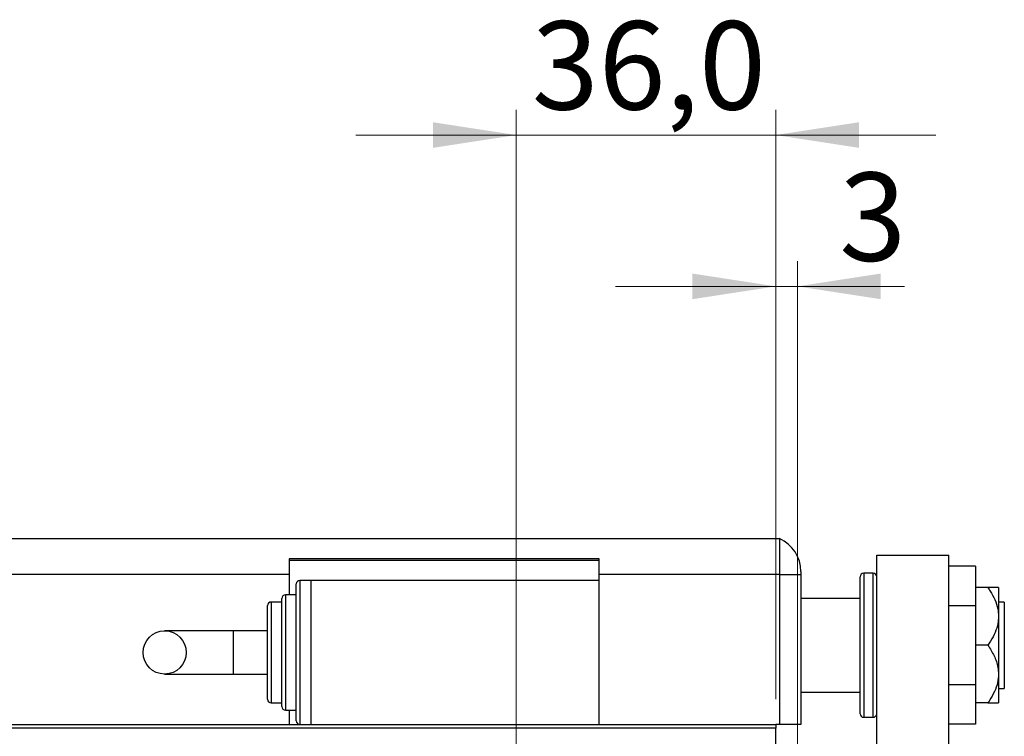
# Model space of a CAD drawing. Units: millimetres. Extents: x 15 to 415, y 5 to 292.
# Drawn here: x 271 to 310, y 166 to 195 of the extents above; entities that cross this region are included whole.
import ezdxf

# ---------------------------------------------------------------- set-up
doc = ezdxf.new("R2010")
doc.units = ezdxf.units.MM
doc.styles.add('SLDTEXTSTYLE0', font='TXT', dxfattribs={"width": 0.75})
doc.dimstyles.new('SLDDIMSTYLE2', dxfattribs={"dimtxt": 3.5, "dimasz": 3.302, "dimexe": 0, "dimexo": 0.0625, "dimgap": 0.875, "dimtad": 1, "dimdec": 0, "dimlfac": 3.5, "dimrnd": 1e-09, "dimzin": 12, "dimdsep": 46, "dimtxsty": 'SLDTEXTSTYLE0', "dimsah": 1, "dimcen": 0.09, "dimadec": 0, "dimazin": 3, "dimtfac": 1, "dimtdec": 0, "dimtmove": 0, "dimatfit": 0, "dimfxl": 1, "dimfrac": 2, "dimtolj": 1, "dimtzin": 12, "dimarcsym": 0})
doc.dimstyles.new('SLDDIMSTYLE3', dxfattribs={"dimtxt": 3.5, "dimasz": 3.302, "dimexe": 0, "dimexo": 0.0625, "dimgap": 0.875, "dimtad": 1, "dimdec": 1, "dimlfac": 3.5, "dimrnd": 1e-09, "dimzin": 12, "dimdsep": 46, "dimtxsty": 'SLDTEXTSTYLE0', "dimsah": 1, "dimcen": 0.09, "dimadec": 0, "dimazin": 3, "dimtfac": 1, "dimtdec": 1, "dimtmove": 0, "dimatfit": 0, "dimfxl": 1, "dimfrac": 2, "dimtolj": 1, "dimtzin": 12, "dimarcsym": 0})

# ---------------------------------------------------------------- blocks, each defined once
blk = doc.blocks.new('_D_7')
at = {"color": 7, "linetype": 'Continuous', "lineweight": 0}
for p, q in [((301.014, 167.689), (301.014, 185.06)), ((301.871, 160.26), (301.871, 185.06)), ((301.014, 184.06), (294.664, 184.06)), ((301.871, 184.06), (301.014, 184.06)), ((301.871, 184.06), (306.12, 184.06))]:
    blk.add_line(p, q, dxfattribs=at)
at = {"color": 7, "linetype": 'Continuous', "lineweight": 18}
for points in [[(301.014, 184.06), (297.712, 184.568), (297.712, 183.552)], [(301.871, 184.06), (305.173, 183.552), (305.173, 184.568)]]:
    blk.add_solid(points, dxfattribs=at)
at = {"color": 7, "linetype": 'Continuous', "lineweight": 18, "insert": (303.533, 188.572), "char_height": 3.5, "attachment_point": 1, "style": 'SLDTEXTSTYLE0'}
blk.add_mtext('3', dxfattribs=at)
blk = doc.blocks.new('_D_11')
at = {"color": 7, "linetype": 'Continuous', "lineweight": 0}
for p, q in [((290.728, 156.689), (290.728, 191.06)), ((301.014, 167.689), (301.014, 191.06)), ((290.728, 190.06), (284.378, 190.06)), ((290.728, 190.06), (301.014, 190.06)), ((301.014, 190.06), (307.364, 190.06))]:
    blk.add_line(p, q, dxfattribs=at)
at = {"color": 7, "linetype": 'Continuous', "lineweight": 18}
for points in [[(290.728, 190.06), (287.426, 190.568), (287.426, 189.552)], [(301.014, 190.06), (304.316, 189.552), (304.316, 190.568)]]:
    blk.add_solid(points, dxfattribs=at)
at = {"color": 7, "linetype": 'Continuous', "lineweight": 18, "insert": (291.346, 194.572), "char_height": 3.5, "attachment_point": 1, "style": 'SLDTEXTSTYLE0'}
blk.add_mtext('36,0', dxfattribs=at)

msp = doc.modelspace()

# ---------------------------------------------------------------- linework, layer by layer
at = {"color": 7, "linetype": 'Continuous', "lineweight": 25}
for p, q in [((253.1569, 174.06), (301.1569, 174.06)), ((301.1569, 174.06), (301.1569, 172.6314)), ((294.0141, 173.26), (281.7284, 173.26)), ((281.7284, 173.26), (281.7284, 172.6314)), ((294.0141, 172.6314), (294.0141, 173.26)), ((305.0141, 173.4029), (307.8712, 173.4029)), ((305.0141, 154.6403), (305.0141, 173.4029)), ((307.8712, 147.6886), (307.8712, 173.4029)), ((281.7284, 173.2029), (294.0141, 173.2029)), ((308.9284, 172.9656), (307.8712, 172.9656)), ((308.9284, 172.9656), (308.9284, 171.3985)), ((281.7284, 172.6314), (253.1569, 172.6314)), ((281.7284, 172.6314), (281.7284, 171.8314)), ((301.1569, 172.6314), (294.0141, 172.6314)), ((294.0141, 172.4029), (294.0141, 172.6314)), ((301.1569, 172.6314), (301.1569, 166.6886)), ((301.1569, 172.6314), (302.0141, 172.6314)), ((302.0141, 172.7507), (302.0141, 172.6314)), ((302.0141, 172.6314), (302.0141, 166.6886)), ((304.3569, 167.1171), (304.3569, 172.5457)), ((304.8712, 172.6886), (304.4998, 172.6886)), ((282.0141, 169.5457), (282.0141, 172.26)), ((282.5855, 172.4029), (282.1569, 172.4029)), ((282.5855, 172.4029), (282.5855, 166.6886)), ((294.0141, 172.4029), (282.5855, 172.4029)), ((294.0141, 166.6886), (294.0141, 172.4029)), ((309.4212, 172.1171), (308.9284, 172.1171)), ((309.8426, 172.1171), (309.8426, 170.9743)), ((281.4426, 169.5457), (281.4426, 171.6886)), ((282.0141, 171.8314), (281.5855, 171.8314)), ((304.3569, 171.6886), (302.0141, 171.6886)), ((280.8712, 169.5457), (280.8712, 171.4029)), ((281.4426, 171.5457), (281.0141, 171.5457)), ((308.9284, 171.3985), (307.8712, 171.3985)), ((308.9284, 171.3985), (308.9284, 168.2643)), ((310.0712, 171.5457), (309.8426, 171.5457)), ((310.0712, 171.5457), (310.0712, 168.1171)), ((309.8426, 170.9743), (309.8426, 168.6886)), ((279.5135, 170.4029), (276.7971, 170.4029)), ((280.8712, 170.4029), (279.5135, 170.4029)), ((309.4212, 169.8314), (308.9284, 169.8314)), ((280.8712, 167.6886), (280.8712, 169.5457)), ((281.4426, 167.4029), (281.4426, 169.5457)), ((282.0141, 166.8314), (282.0141, 169.5457)), ((276.7971, 168.6886), (279.5135, 168.6886)), ((279.5135, 168.6886), (280.8712, 168.6886)), ((309.8426, 168.6886), (309.8426, 167.5457)), ((308.9284, 168.2643), (307.8712, 168.2643)), ((308.9284, 168.2643), (308.9284, 166.6972)), ((302.0141, 167.9743), (304.3569, 167.9743)), ((309.8426, 168.1171), (310.0712, 168.1171)), ((281.0141, 167.5457), (281.4426, 167.5457)), ((309.4212, 167.5457), (308.9284, 167.5457)), ((281.5855, 167.26), (282.0141, 167.26)), ((281.7284, 167.26), (281.7284, 166.6886)), ((251.5855, 166.6886), (301.0141, 166.6886)), ((301.1569, 166.6886), (301.0141, 166.6886)), ((301.0141, 166.6886), (301.0141, 166.5457)), ((302.0141, 166.6886), (301.1569, 166.6886)), ((304.4998, 166.9743), (304.8712, 166.9743)), ((308.9284, 166.6972), (307.8712, 166.6972)), ((301.0141, 166.5457), (251.5855, 166.5457)), ((301.0141, 135.4029), (301.0141, 166.5457))]:
    msp.add_line(p, q, dxfattribs=at)
at = {"color": 8, "linetype": 'Continuous', "lineweight": 25}
for p, q in [((304.4998, 172.6886), (304.4998, 166.9743)), ((304.8712, 166.9743), (304.8712, 172.6886)), ((282.1569, 172.4029), (282.1569, 169.5457)), ((281.5855, 171.8314), (281.5855, 169.5457)), ((281.0141, 171.5457), (281.0141, 169.5457)), ((279.5135, 170.4029), (279.5135, 168.6886)), ((281.0141, 169.5457), (281.0141, 167.5457)), ((281.5855, 169.5457), (281.5855, 167.26)), ((282.1569, 169.5457), (282.1569, 166.6886))]:
    msp.add_line(p, q, dxfattribs=at)
at = {"color": 7, "linetype": 'Continuous', "lineweight": 25}
msp.add_circle((276.7971, 169.5457), 0.8571, dxfattribs=at)
for centre, radius, start, end in [((300.5855, 172.7507), 1.4286, 0, 66.42182), ((304.4998, 172.5457), 0.1429, 90, 180), ((304.8712, 172.5457), 0.1429, 0, 90), ((282.1569, 172.26), 0.1429, 90, 180), ((281.5855, 171.6886), 0.1429, 90, 180), ((281.0141, 171.4029), 0.1429, 90, 180), ((281.0141, 167.6886), 0.1429, 180, 270), ((281.5855, 167.4029), 0.1429, 180, 270), ((304.4998, 167.1171), 0.1429, 180, 270), ((304.8712, 167.1171), 0.1429, 270, 0), ((282.1569, 166.8314), 0.1429, 180, 270)]:
    msp.add_arc(centre, radius, start, end, dxfattribs=at)
for points, knots in [([(309.4212, 172.1171), (309.4523, 172.0708), (309.555, 171.9173), (309.703, 171.6412), (309.8222, 171.3023), (309.8364, 171.0749), (309.8426, 170.9743)], [0, 0, 0, 0, 0.1324633, 0.438487, 0.751454, 1, 1, 1, 1]), ([(309.8426, 172.1171), (309.8349, 172.1171), (309.8185, 172.1171), (309.687, 172.1171), (309.5398, 172.1171), (309.4426, 172.1171), (309.4212, 172.1171)], [0, 0, 0, 0, 0.27525399, 0.587924, 0.90931767, 1, 1, 1, 1]), ([(309.8426, 170.9743), (309.837, 170.879), (309.8242, 170.6627), (309.7139, 170.3329), (309.567, 170.0502), (309.4582, 169.887), (309.4212, 169.8314)], [0, 0, 0, 0, 0.2352396, 0.5341577, 0.8415312, 1, 1, 1, 1]), ([(309.4212, 169.8314), (309.5076, 169.6955), (309.683, 169.4194), (309.8231, 169.0272), (309.8375, 168.7779), (309.8426, 168.6886)], [0, 0, 0, 0, 0.38355413, 0.7791435, 1, 1, 1, 1]), ([(309.8426, 168.6886), (309.8349, 168.5771), (309.8185, 168.339), (309.687, 167.9857), (309.5398, 167.7213), (309.4426, 167.5774), (309.4212, 167.5457)], [0, 0, 0, 0, 0.275254, 0.587924, 0.9093177, 1, 1, 1, 1]), ([(309.4212, 167.5457), (309.5076, 167.5457), (309.683, 167.5457), (309.8231, 167.5457), (309.8375, 167.5457), (309.8426, 167.5457)], [0, 0, 0, 0, 0.38355413, 0.7791435, 1, 1, 1, 1])]:
    msp.add_open_spline(points, degree=3, knots=knots, dxfattribs=at)

# ---------------------------------------------------------------- dimensions: what is measured, and where the dimension line sits
at = {"color": 7, "linetype": 'Continuous', "lineweight": 18}
for base, p1, dimstyle, picture, middle in [((301.0141, 190.06), (290.7284, 155.6886), 'SLDDIMSTYLE3', '_D_11', (295.8712, 190.06)), ((301.0141, 184.06), (301.8712, 159.26), 'SLDDIMSTYLE2', '_D_7', (304.8265, 184.06))]:
    dim = msp.add_linear_dim(base=base, p1=p1, p2=(301.0141, 166.6886), dimstyle=dimstyle, dxfattribs=at)
    dim.commit()
    dim.dimension.update_dxf_attribs({"geometry": picture, "text_midpoint": middle, "dimtype": 160})

doc.saveas('drawing.dxf')
